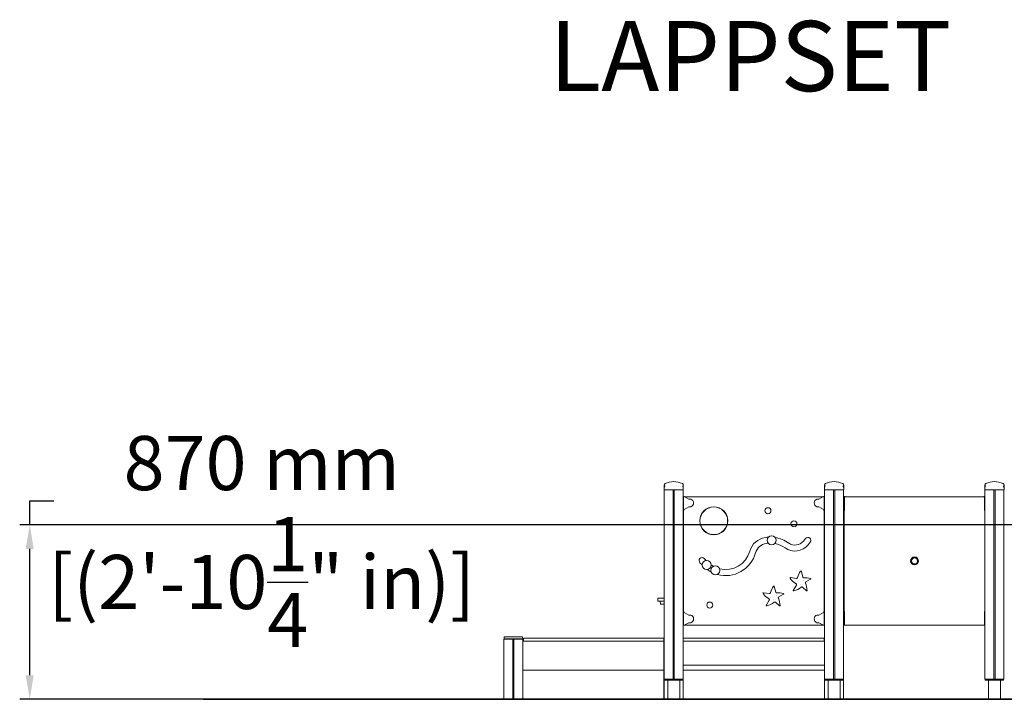
# Model space of a CAD drawing. Extents: x -4863 to 4402, y -7 to 3388.
# Drawn here: x -4863 to 49, y 0 to 3388 of the extents above; entities that cross this region are included whole.
import ezdxf

# ---------------------------------------------------------------- set-up
doc = ezdxf.new("R2010")
doc.units = 0
doc.header["$LTSCALE"] = 5
doc.header["$PDMODE"] = 33
doc.header["$PDSIZE"] = 20
doc.layers.get('0').update_dxf_attribs({"linetype": 'CONTINUOUS'})
doc.layers.get('Defpoints').update_dxf_attribs({"linetype": 'CONTINUOUS'})
for name, color, linetype in [('Lg_area', 4, 'CONTINUOUS'), ('Lg_dim', 7, 'CONTINUOUS'), ('Lg_prod', 40, 'CONTINUOUS'), ('Lg_txt', 4, 'CONTINUOUS')]:
    doc.layers.add(name, color=color, linetype=linetype)
doc.styles.add('LG1', font='arial.ttf', dxfattribs={"height": 270})
doc.styles.add('LG2', font='ariblk.ttf', dxfattribs={"height": 185})
doc.dimstyles.new('LG_DIM', dxfattribs={"dimtxt": 270, "dimasz": 120, "dimexe": 50, "dimexo": 1, "dimgap": 50, "dimtad": 0, "dimtih": 1, "dimtoh": 1, "dimdec": 0, "dimrnd": 10, "dimdsep": 46, "dimtxsty": 'LG1', "dimcen": 2.5, "dimclrt": 4, "dimadec": 4, "dimazin": 0, "dimtfac": 1, "dimtdec": 0, "dimtmove": 0, "dimatfit": 3, "dimfxl": 1, "dimtolj": 1, "dimtzin": 0, "dimarcsym": 0})

# ---------------------------------------------------------------- blocks, each defined once
blk = doc.blocks.new('prodnum')
at = {"layer": 'Lg_txt'}
for s, height, style, p in [('LAPPSET', 175, 'LG2', (0, 0)), ('®', 60, 'LG1', (1232.6, -2.3))]:
    blk.add_text(s, height=height, dxfattribs=dict(at, style=style)).set_placement(p)
at = {"layer": 'Lg_txt', "style": 'LG1'}
blk.add_attdef('PRODNUM', (1500, 0), '', height=175, dxfattribs=at)
blk = doc.blocks.new('104510ML')
at = {"color": 40, "linetype": 'Continuous', "lineweight": 0, "extrusion": (0, 1, 2.22045e-16)}
for p, q in [((-1648, 1068.3), (-1648, 1053.3)), ((-1648, 1045), (-1648, 1053.3)), ((-1552, 1045), (-1648, 1045)), ((-1647.5, 100), (-1647.5, 1045)), ((-1603, 100), (-1603, 1045)), ((-1597, 100), (-1597, 1045)), ((-1552.5, 100), (-1552.5, 1045)), ((-1552, 1053.3), (-1552, 1068.3)), ((-1552, 1053.3), (-1552, 1045)), ((-848, 1068.3), (-848, 1053.3)), ((-848, 1045), (-848, 1053.3)), ((-752, 1045), (-848, 1045)), ((-847.5, 100), (-847.5, 1045)), ((-803, 100), (-803, 1045)), ((-797, 100), (-797, 1045)), ((-752.5, 100), (-752.5, 1045)), ((-752, 1053.3), (-752, 1068.3)), ((-752, 1053.3), (-752, 1045)), ((-48, 1068.3), (-48, 1053.3)), ((-48, 1045), (-48, 1053.3)), ((48, 1045), (-48, 1045)), ((-47.5, 100), (-47.5, 1045)), ((-3, 100), (-3, 1045)), ((3, 100), (3, 1045)), ((47.5, 100), (47.5, 1045)), ((48, 1053.3), (48, 1068.3)), ((48, 1053.3), (48, 1045)), ((-1551, 1011), (-1548, 1011)), ((-1551, 1011), (-1551, 947)), ((-1548, 1011), (-1548, 1011)), ((-1524.5, 998), (-1548, 1011)), ((-1546.1, 1010), (-853.9, 1010)), ((-1514.8, 998), (-1524.5, 998)), ((-875.5, 998), (-885.2, 998)), ((-852, 1011), (-875.5, 998)), ((-852, 1011), (-849, 1011)), ((-852, 1011), (-852, 1011)), ((-849, 947), (-849, 1011)), ((-747.5, 1011), (-749.5, 1011)), ((-749.5, 1011), (-749.5, 986.5)), ((-749.5, 986.5), (-749.5, 971.5)), ((-746.5, 1011), (-747.5, 1011)), ((-747.5, 1011), (-747.5, 986.5)), ((-49.5, 1010), (-747.5, 1010)), ((-747.5, 986.5), (-747.5, 971.5)), ((-746.5, 1011), (-746.5, 1011)), ((-746.5, 1011), (-744.6, 1010)), ((-52.4, 1010), (-50.5, 1011)), ((-49.5, 1011), (-50.5, 1011)), ((-50.5, 1011), (-50.5, 1011)), ((-49.5, 986.5), (-49.5, 1011)), ((-49.5, 1011), (-47.5, 1011)), ((-49.5, 971.5), (-49.5, 986.5)), ((-1548, 947), (-1551, 947)), ((-1551, 942), (-1549, 942)), ((-1551, 438), (-1551, 942)), ((-1549, 942), (-1549, 947)), ((-1548, 947), (-1524.5, 960)), ((-1548, 947), (-1548, 947)), ((-1524.5, 960), (-1514.8, 960)), ((-885.2, 960), (-875.5, 960)), ((-875.5, 960), (-852, 947)), ((-849, 947), (-852, 947)), ((-852, 947), (-852, 947)), ((-851, 947), (-851, 942)), ((-851, 942), (-849, 942)), ((-849, 942), (-849, 438)), ((-749.5, 971.5), (-749.5, 947)), ((-747.5, 947), (-749.5, 947)), ((-747.5, 942), (-749.5, 942)), ((-749.5, 942), (-749.5, 438)), ((-747.5, 971.5), (-747.5, 947)), ((-747.5, 947), (-747.5, 942)), ((-49.5, 947), (-49.5, 971.5)), ((-49.5, 942), (-49.5, 947)), ((-49.5, 947), (-47.5, 947)), ((-47.5, 942), (-49.5, 942)), ((-941.9, 802.1), (-952.7, 789.1)), ((-929.5, 770), (-918.8, 783)), ((-1437.3, 691.8), (-1447.8, 702.2)), ((-1468.9, 680.9), (-1458.1, 670.2)), ((-987.4, 603), (-1017.4, 606.6)), ((-956.1, 609.5), (-963.3, 637.8)), ((-940.8, 585.1), (-917.3, 598.6)), ((-1091.1, 534.5), (-1098.3, 562.8)), ((-988, 569.7), (-1003.3, 543.2)), ((-957.3, 558.7), (-937.9, 540.8)), ((-1679.5, 505), (-1653.1, 505)), ((-1679.5, 505), (-1679.5, 490)), ((-1653.1, 505), (-1647.5, 505)), ((-1552.5, 505), (-1551, 505)), ((-1122.4, 528), (-1152.4, 531.6)), ((-1123, 494.7), (-1138.3, 468.2)), ((-1075.8, 510.1), (-1052.3, 523.6)), ((-1679.5, 490), (-1653.1, 490)), ((-1666.5, 475), (-1667, 490)), ((-1647.5, 490), (-1653.1, 490)), ((-1552.5, 490), (-1551, 490)), ((-1092.3, 483.7), (-1072.9, 465.8)), ((-1549, 438), (-1551, 438)), ((-1551, 433), (-1548, 433)), ((-1551, 433), (-1551, 369)), ((-1549, 433), (-1549, 438)), ((-1548, 433), (-1548, 433)), ((-1524.5, 420), (-1548, 433)), ((-1514.8, 420), (-1524.5, 420)), ((-875.5, 420), (-885.2, 420)), ((-852, 433), (-875.5, 420)), ((-852, 433), (-849, 433)), ((-852, 433), (-852, 433)), ((-849, 438), (-851, 438)), ((-851, 438), (-851, 433)), ((-849, 369), (-849, 433)), ((-749.5, 438), (-747.5, 438)), ((-747.5, 433), (-749.5, 433)), ((-749.5, 433), (-749.5, 408.5)), ((-749.5, 408.5), (-749.5, 393.5)), ((-749.5, 393.5), (-749.5, 369)), ((-747.5, 438), (-747.5, 433)), ((-747.5, 433), (-747.5, 408.5)), ((-747.5, 408.5), (-747.5, 393.5)), ((-747.5, 393.5), (-747.5, 369)), ((-49.5, 433), (-49.5, 438)), ((-49.5, 438), (-47.5, 438)), ((-49.5, 408.5), (-49.5, 433)), ((-49.5, 433), (-47.5, 433)), ((-49.5, 393.5), (-49.5, 408.5)), ((-49.5, 369), (-49.5, 393.5)), ((-1548, 369), (-1551, 369)), ((-1548, 369), (-1524.5, 382)), ((-1548, 369), (-1548, 369)), ((-853.9, 370), (-1546.1, 370)), ((-1524.5, 382), (-1514.8, 382)), ((-885.2, 382), (-875.5, 382)), ((-875.5, 382), (-852, 369)), ((-849, 369), (-852, 369)), ((-852, 369), (-852, 369)), ((-747.5, 369), (-749.5, 369)), ((-747.5, 370), (-49.5, 370)), ((-747.5, 369), (-746.5, 369)), ((-744.6, 370), (-746.5, 369)), ((-746.5, 369), (-746.5, 369)), ((-50.5, 369), (-52.4, 370)), ((-50.5, 369), (-49.5, 369)), ((-50.5, 369), (-50.5, 369)), ((-49.5, 369), (-47.5, 369)), ((-2447.5, 0), (-2447.5, 300)), ((-2411, 300), (-2447.5, 300)), ((-2446.5, 302), (-2446.5, 309)), ((-2446.5, 302), (-2446.5, 300)), ((-2438.5, 302), (-2446.5, 302)), ((-2443.5, 312), (-2438.5, 312)), ((-2438.5, 312), (-2361.5, 312)), ((-2361.5, 302), (-2438.5, 302)), ((-2403, 300), (-2411, 300)), ((-2403, 0), (-2403, 300)), ((-2397, 300), (-2403, 300)), ((-2397, 0), (-2397, 300)), ((-2389, 300), (-2397, 300)), ((-2352.5, 300), (-2389, 300)), ((-2361.5, 312), (-2356.5, 312)), ((-2353.5, 302), (-2361.5, 302)), ((-2353.5, 309), (-2353.5, 302)), ((-2353.5, 302), (-2353.5, 300)), ((-2352.5, 0), (-2352.5, 300)), ((-2350, 305), (-1650, 305)), ((-2350, 290), (-2350, 305)), ((-1650, 305), (-1647.5, 305)), ((-1650, 305), (-1650, 290)), ((-1552.5, 305), (-850, 305)), ((-850, 305), (-850, 290)), ((-2350, 290), (-2352.5, 290)), ((-2350, 290), (-1650, 290)), ((-1648.5, 290), (-1650, 290)), ((-1648.5, 290), (-1647.5, 290)), ((-1648.5, 282), (-1648.5, 290)), ((-1648.5, 153), (-1648.5, 282)), ((-1552, 290), (-1552.5, 290)), ((-1552.5, 287.9), (-1552, 287.9)), ((-1552.5, 272.9), (-1552, 272.9)), ((-1552, 170), (-1552, 290)), ((-1552, 290), (-848, 290)), ((-848, 170), (-848, 290)), ((-847.5, 287.9), (-848, 287.9)), ((-847.5, 272.9), (-848, 272.9)), ((-1552, 227.9), (-1552.5, 227.9)), ((-848, 227.9), (-847.5, 227.9)), ((-1648.5, 145), (-1648.5, 153)), ((-1552, 170), (-848, 170)), ((-848.5, 153), (-848.5, 170)), ((-848.5, 145), (-848.5, 153)), ((-1648.5, 145), (-2352.5, 145)), ((-2352.5, 145), (-1648.5, 145)), ((-1647.5, 145), (-1648.5, 145)), ((-1648.5, 145), (-1647.5, 145)), ((-1648.5, 137), (-1648.5, 145)), ((-1648.5, 8), (-1648.5, 137)), ((-1647.5, 0), (-1647.5, 100)), ((-1611, 100), (-1647.5, 100)), ((-1646, 95), (-1646, 100)), ((-1606.3, 100), (-1611, 100)), ((-1593.7, 100), (-1606.3, 100)), ((-1589, 100), (-1593.7, 100)), ((-1552.5, 100), (-1589, 100)), ((-1554, 95), (-1554, 100)), ((-848.5, 145), (-1552.5, 145)), ((-1552.5, 145), (-848.5, 145)), ((-1552.5, 0), (-1552.5, 100)), ((-848.5, 137), (-848.5, 145)), ((-848.5, 8), (-848.5, 137)), ((-847.5, 0), (-847.5, 100)), ((-811, 100), (-847.5, 100)), ((-846, 95), (-846, 100)), ((-806.3, 100), (-811, 100)), ((-793.7, 100), (-806.3, 100)), ((-789, 100), (-793.7, 100)), ((-752.5, 100), (-789, 100)), ((-754, 95), (-754, 100)), ((-752.5, 0), (-752.5, 100)), ((-11, 100), (-47.5, 100)), ((-46, 95), (-46, 100)), ((-6.3, 100), (-11, 100)), ((6.3, 100), (-6.3, 100)), ((11, 100), (6.3, 100)), ((47.5, 100), (11, 100)), ((46, 95), (46, 100)), ((-1646, 95), (-1554, 95)), ((-1570, 94.9), (-1630, 94.9)), ((-1630, 0), (-1630, 94.9)), ((-1603, 94.9), (-1603, 95)), ((-1597, 94.9), (-1597, 95)), ((-1570, 0), (-1570, 94.9)), ((-846, 95), (-754, 95)), ((-770, 94.9), (-830, 94.9)), ((-830, 0), (-830, 94.9)), ((-803, 94.9), (-803, 95)), ((-797, 94.9), (-797, 95)), ((-770, 0), (-770, 94.9)), ((-46, 95), (46, 95)), ((30, 94.9), (-30, 94.9)), ((-30, 0), (-30, 94.9)), ((30, 0), (30, 94.9)), ((-2447.5, 0), (-2411, 0)), ((-2411, 0), (-2403, 0)), ((-2403, 0), (-2397, 0)), ((-2397, 0), (-2389, 0)), ((-2389, 0), (-2352.5, 0)), ((-2352.5, 0), (-1648.5, 0)), ((-1648.5, 0), (-1648.5, 8)), ((-1648.5, 0), (-1647.5, 0)), ((-1647.5, 0), (-1630, 0)), ((-1570, 0), (-1630, 0)), ((-1570, 0), (-1552.5, 0)), ((-1552.5, 0), (-848.5, 0)), ((-848.5, 0), (-848.5, 8)), ((-847.5, 0), (-830, 0)), ((-770, 0), (-830, 0)), ((-770, 0), (-752.5, 0)), ((30, 0), (-30, 0))]:
    blk.add_line(p, q, dxfattribs=at)
at = {"color": 40, "linetype": 'Continuous', "lineweight": 0}
for centre, radius, start, end in [((-1600, 984.4), 101, 64.5738, 115.4262), ((-800, 984.4), 101, 64.5738, 115.4262), ((0, 984.4), 101, 64.5738, 115.4262), ((-1639.9, 1068.3), 8.08, 115.4262, 180), ((-1560.1, 1068.3), 8.08, 0, 64.5738), ((-839.9, 1068.3), 8.08, 115.4262, 180), ((-760.1, 1068.3), 8.08, 0, 64.5738), ((-39.9, 1068.3), 8.08, 115.4262, 180), ((39.9, 1068.3), 8.08, 0, 64.5738), ((-1521, 979), 20, 288.1949, 71.8051), ((-879, 979), 20, 108.1949, 251.8051), ((-1400, 890), 70, 0, 180), ((-1400, 890), 69, 90, 270), ((-1400, 890), 69, 270, 90), ((-1130, 940), 15, 0, 180), ((-1130, 940), 15, 180, 0), ((-1400, 890), 70, 180, 0), ((-1000, 875), 15, 0, 180), ((-1000, 875), 15, 180, 0), ((-1128.7, 712.8), 95.2, 98.4416, 164.5311), ((-1119.3, 649.3), 159.3, 92.9544, 98.4416), ((-1110.9, 793.2), 22.5, 0, 180), ((-1110.9, 793.2), 22.5, 180, 0), ((-1119.3, 649.3), 159.3, 54.6477, 80.4005), ((-995.2, 824.3), 55.2, 234.6477, 320.3893), ((-930.3, 792.5), 15, 50.3893, 140.3893), ((-930.3, 792.5), 15, 320.3893, 50.3893), ((-1340.6, 771.4), 124.6, 255.9955, 344.5311), ((-1128.7, 712.8), 65.2, 98.4416, 164.5311), ((-1119.3, 649.3), 129.3, 93.7943, 98.4416), ((-1119.3, 649.3), 129.3, 54.6477, 79.5607), ((-995.2, 824.3), 85.2, 234.6477, 320.3893), ((-1458.3, 691.5), 15, 135.203, 180), ((-1458.3, 691.5), 15, 180, 225.203), ((-1458.3, 691.5), 15, 45.203, 135.203), ((-1435.6, 669.4), 22.5, 0, 180), ((-1340.6, 771.4), 154.6, 254.5106, 344.5311), ((-398.5, 690), 20, 90, 270), ((-398.5, 690), 17, 90, 270), ((-398.5, 690), 15, 0, 180), ((-398.5, 690), 15, 180, 0), ((-398.5, 690), 20, 270, 90), ((-398.5, 690), 17, 270, 90), ((-1435.6, 669.4), 22.5, 180, 0), ((-1340.6, 771.4), 154.6, 233.483, 242.1195), ((-1391.8, 642.6), 22.5, 0, 180), ((-1391.8, 642.6), 22.5, 180, 0), ((-1340.6, 771.4), 124.6, 234.3914, 240.6346), ((-909.4, 591.7), 74.1, 140.7781, 168.1641), ((-958.2, 640.6), 71.5, 211.1772, 240.0826), ((-965, 585), 15, 34.0268, 34.0302), ((-965, 585), 15, 28.1464, 28.1484), ((-942.2, 530.3), 76, 71.2107, 96.4405), ((-1044.4, 516.7), 74.1, 140.7781, 168.1641), ((-1031, 646.7), 110.5, 285.7452, 307.49), ((-958.2, 640.6), 71.5, 240.0826, 243.5021), ((-965, 585), 15, 180.3873, 180.3911), ((-965, 585), 15, 255.6921, 255.6937), ((-965, 585), 15, 302.8226, 302.8233), ((-1042.6, 537), 108.2, 2.8138, 22.7403), ((-1093.2, 565.6), 71.5, 211.1772, 240.0826), ((-1093.2, 565.6), 71.5, 240.0826, 243.5021), ((-1100, 510), 15, 180.3873, 180.3911), ((-1100, 510), 15, 255.6921, 255.6937), ((-1100, 510), 15, 302.8226, 302.8233), ((-1100, 510), 15, 34.0268, 34.0302), ((-1100, 510), 15, 28.1464, 28.1484), ((-1077.2, 455.3), 76, 71.2107, 96.4405), ((-1177.6, 462), 108.2, 2.8138, 22.7403), ((-1420, 470), 15, 0, 180), ((-1420, 470), 15, 180, 0), ((-1166, 571.7), 110.5, 285.7452, 307.49), ((-1521, 401), 20, 288.1949, 71.8051), ((-879, 401), 20, 108.1949, 251.8051), ((-2443.5, 309), 3, 90, 180), ((-2356.5, 309), 3, 0, 90)]:
    blk.add_arc(centre, radius, start, end, dxfattribs=at)
for points, knots in [([(-1648, 1053.3), (-1648, 1054.5), (-1647.8, 1055.8), (-1646.9, 1059.1), (-1646.1, 1061), (-1644.5, 1063.4), (-1643.9, 1064), (-1643.4, 1064.6), (-1643.4, 1064.6), (-1643.4, 1064.7)], [20.558259, 20.558259, 20.558259, 20.558259, 24.227592, 24.227592, 29.284044, 29.284044, 31.407917, 31.407917, 31.448132, 31.448132, 31.448132, 31.448132]), ([(-1556.6, 1064.7), (-1556.6, 1064.6), (-1556.6, 1064.6), (-1556.1, 1064), (-1555.5, 1063.4), (-1553.9, 1061), (-1553.1, 1059.1), (-1552.2, 1055.8), (-1552, 1054.5), (-1552, 1053.3)], [-0.054665, -0.054665, -0.054665, -0.054665, 0, 0, 2.886993, 2.886993, 9.76026, 9.76026, 14.748006, 14.748006, 14.748006, 14.748006]), ([(-848, 1053.3), (-848, 1054.5), (-847.8, 1055.8), (-846.9, 1059.1), (-846.1, 1061), (-844.5, 1063.4), (-843.9, 1064), (-843.4, 1064.6), (-843.4, 1064.6), (-843.4, 1064.7)], [20.558259, 20.558259, 20.558259, 20.558259, 24.227592, 24.227592, 29.284044, 29.284044, 31.407917, 31.407917, 31.448132, 31.448132, 31.448132, 31.448132]), ([(-756.6, 1064.7), (-756.6, 1064.6), (-756.6, 1064.6), (-756.1, 1064), (-755.5, 1063.4), (-753.9, 1061), (-753.1, 1059.1), (-752.2, 1055.8), (-752, 1054.5), (-752, 1053.3)], [-0.054665, -0.054665, -0.054665, -0.054665, 0, 0, 2.886993, 2.886993, 9.76026, 9.76026, 14.748006, 14.748006, 14.748006, 14.748006]), ([(-48, 1053.3), (-48, 1054.5), (-47.8, 1055.8), (-46.9, 1059.1), (-46.1, 1061), (-44.5, 1063.4), (-43.9, 1064), (-43.4, 1064.6), (-43.4, 1064.6), (-43.4, 1064.7)], [20.558259, 20.558259, 20.558259, 20.558259, 24.227592, 24.227592, 29.284044, 29.284044, 31.407917, 31.407917, 31.448132, 31.448132, 31.448132, 31.448132]), ([(43.4, 1064.7), (43.4, 1064.6), (43.4, 1064.6), (43.9, 1064), (44.5, 1063.4), (46.1, 1061), (46.9, 1059.1), (47.8, 1055.8), (48, 1054.5), (48, 1053.3)], [-0.054665, -0.054665, -0.054665, -0.054665, 0, 0, 2.886993, 2.886993, 9.76026, 9.76026, 14.748006, 14.748006, 14.748006, 14.748006]), ([(-966.8, 638.5), (-966.7, 638.7), (-966.5, 638.8), (-966.2, 639), (-966.1, 639.1), (-965.7, 639.2), (-965.6, 639.3), (-965.2, 639.3), (-965, 639.3), (-964.6, 639.2), (-964.5, 639.1), (-964.2, 639), (-964, 638.9), (-963.6, 638.5), (-963.4, 638.1), (-963.3, 637.8)], [0, 0, 0, 0, 0.00054781, 0.00054781, 0.001095619, 0.001095619, 0.001643429, 0.001643429, 0.002191238, 0.002191238, 0.002739048, 0.002739048, 0.003286858, 0.003286858, 0.004382477, 0.004382477, 0.004382477, 0.004382477]), ([(-1019.4, 603.6), (-1019.5, 603.8), (-1019.5, 603.9), (-1019.6, 604.3), (-1019.7, 604.5), (-1019.7, 604.9), (-1019.6, 605), (-1019.5, 605.4), (-1019.5, 605.6), (-1019.3, 605.9), (-1019.1, 606), (-1018.8, 606.3), (-1018.7, 606.4), (-1018.4, 606.5), (-1018.2, 606.6), (-1017.8, 606.6), (-1017.6, 606.6), (-1017.4, 606.6)], [0, 0, 0, 0, 0.000555251, 0.000555251, 0.001110502, 0.001110502, 0.001665752, 0.001665752, 0.002221003, 0.002221003, 0.002776254, 0.002776254, 0.003331505, 0.003331505, 0.003886755, 0.003886755, 0.004442006, 0.004442006, 0.004442006, 0.004442006]), ([(-987.4, 603), (-987.1, 603), (-986.8, 602.9), (-986.1, 603), (-985.8, 603), (-985.2, 603.2), (-985, 603.3), (-984.4, 603.5), (-984.1, 603.7), (-983.6, 604.1), (-983.4, 604.3), (-983, 604.7), (-982.8, 605), (-982.4, 605.5), (-982.3, 605.7), (-982.1, 606.3), (-982, 606.6), (-981.9, 606.9)], [0, 0, 0, 0, 0.000917923, 0.000917923, 0.001835847, 0.001835847, 0.00275377, 0.00275377, 0.003671694, 0.003671694, 0.004589617, 0.004589617, 0.00550754, 0.00550754, 0.006425464, 0.006425464, 0.007343387, 0.007343387, 0.007343387, 0.007343387]), ([(-956.1, 609.5), (-956, 609.2), (-955.9, 608.9), (-955.7, 608.4), (-955.5, 608.1), (-955.2, 607.7), (-955, 607.4), (-954.6, 607), (-954.3, 606.8), (-953.8, 606.5), (-953.6, 606.3), (-953, 606.1), (-952.8, 606), (-952.2, 605.8), (-951.9, 605.8), (-951.3, 605.8), (-951, 605.8), (-950.7, 605.8)], [0, 0, 0, 0, 0.000885845, 0.000885845, 0.001771691, 0.001771691, 0.002657536, 0.002657536, 0.003543381, 0.003543381, 0.004429227, 0.004429227, 0.005315072, 0.005315072, 0.006200917, 0.006200917, 0.007086762, 0.007086762, 0.007086762, 0.007086762]), ([(-917.7, 602.2), (-917.5, 602.2), (-917.3, 602.1), (-917, 601.9), (-916.9, 601.7), (-916.6, 601.4), (-916.5, 601.3), (-916.4, 600.9), (-916.4, 600.7), (-916.3, 600.4), (-916.3, 600.2), (-916.4, 599.8), (-916.5, 599.6), (-916.6, 599.3), (-916.8, 599.1), (-917, 598.8), (-917.2, 598.7), (-917.3, 598.6)], [0, 0, 0, 0, 0.000569117, 0.000569117, 0.001138234, 0.001138234, 0.001707351, 0.001707351, 0.002276468, 0.002276468, 0.002845585, 0.002845585, 0.003414702, 0.003414702, 0.003983819, 0.003983819, 0.004552936, 0.004552936, 0.004552936, 0.004552936]), ([(-1101.8, 563.5), (-1101.7, 563.7), (-1101.5, 563.8), (-1101.2, 564), (-1101.1, 564.1), (-1100.7, 564.2), (-1100.6, 564.3), (-1100.2, 564.3), (-1100, 564.3), (-1099.6, 564.2), (-1099.5, 564.1), (-1099.2, 564), (-1099, 563.9), (-1098.6, 563.5), (-1098.4, 563.1), (-1098.3, 562.8)], [0, 0, 0, 0, 0.00054781, 0.00054781, 0.001095619, 0.001095619, 0.001643429, 0.001643429, 0.002191238, 0.002191238, 0.002739048, 0.002739048, 0.003286858, 0.003286858, 0.004382477, 0.004382477, 0.004382477, 0.004382477]), ([(-1001, 540.3), (-1001.2, 540.3), (-1001.4, 540.2), (-1001.8, 540.2), (-1002, 540.3), (-1002.4, 540.4), (-1002.6, 540.5), (-1002.9, 540.7), (-1003, 540.8), (-1003.3, 541.1), (-1003.4, 541.3), (-1003.5, 541.7), (-1003.5, 541.9), (-1003.6, 542.3), (-1003.5, 542.5), (-1003.5, 542.9), (-1003.4, 543), (-1003.3, 543.2)], [0, 0, 0, 0, 0.000590247, 0.000590247, 0.001180495, 0.001180495, 0.001770742, 0.001770742, 0.00236099, 0.00236099, 0.002951237, 0.002951237, 0.003541485, 0.003541485, 0.004131732, 0.004131732, 0.00472198, 0.00472198, 0.00472198, 0.00472198]), ([(-988, 569.7), (-987.9, 570), (-987.7, 570.3), (-987.5, 571), (-987.4, 571.3), (-987.4, 572), (-987.3, 572.3), (-987.4, 572.8), (-987.4, 573), (-987.5, 573.3), (-987.5, 573.5), (-987.7, 574), (-987.8, 574.3), (-988.1, 574.9), (-988.3, 575.2), (-988.7, 575.7), (-989, 575.9), (-989.5, 576.3), (-989.8, 576.5), (-990.1, 576.7)], [0, 0, 0, 0, 0.001008783, 0.001008783, 0.002017566, 0.002017566, 0.003026349, 0.003026349, 0.003530741, 0.003530741, 0.004035133, 0.004035133, 0.005043916, 0.005043916, 0.006052699, 0.006052699, 0.007061482, 0.007061482, 0.008070265, 0.008070265, 0.008070265, 0.008070265]), ([(-957.3, 558.7), (-957.6, 558.9), (-957.8, 559.1), (-958.3, 559.4), (-958.5, 559.5), (-959.1, 559.7), (-959.3, 559.8), (-959.9, 560), (-960.2, 560), (-960.8, 560), (-961.1, 560), (-961.6, 559.9), (-961.9, 559.9), (-962.5, 559.7), (-962.8, 559.6), (-963.3, 559.3), (-963.5, 559.2), (-963.7, 559)], [0, 0, 0, 0, 0.000865688, 0.000865688, 0.001731377, 0.001731377, 0.002597065, 0.002597065, 0.003462753, 0.003462753, 0.004328441, 0.004328441, 0.00519413, 0.00519413, 0.006059818, 0.006059818, 0.006925506, 0.006925506, 0.006925506, 0.006925506]), ([(-940.8, 585.1), (-941, 584.9), (-941.3, 584.7), (-941.7, 584.3), (-941.9, 584.1), (-942.3, 583.7), (-942.5, 583.4), (-942.8, 582.9), (-942.9, 582.6), (-943.1, 582.1), (-943.1, 581.8), (-943.2, 581.2), (-943.2, 580.9), (-943.2, 580.3), (-943.2, 580), (-943.1, 579.4), (-943, 579.1), (-942.8, 578.8)], [0, 0, 0, 0, 0.000892106, 0.000892106, 0.001784213, 0.001784213, 0.002676319, 0.002676319, 0.003568425, 0.003568425, 0.004460531, 0.004460531, 0.005352638, 0.005352638, 0.006244744, 0.006244744, 0.00713685, 0.00713685, 0.00713685, 0.00713685]), ([(-934.6, 542.3), (-934.6, 542.1), (-934.6, 541.9), (-934.7, 541.5), (-934.7, 541.4), (-934.9, 541), (-935.1, 540.9), (-935.4, 540.6), (-935.5, 540.5), (-935.9, 540.3), (-936.1, 540.3), (-936.5, 540.2), (-936.7, 540.2), (-937.1, 540.3), (-937.2, 540.3), (-937.6, 540.5), (-937.8, 540.6), (-937.9, 540.8)], [0, 0, 0, 0, 0.000589506, 0.000589506, 0.001179012, 0.001179012, 0.001768519, 0.001768519, 0.002358025, 0.002358025, 0.002947531, 0.002947531, 0.003537037, 0.003537037, 0.004126543, 0.004126543, 0.00471605, 0.00471605, 0.00471605, 0.00471605]), ([(-1154.4, 528.6), (-1154.5, 528.8), (-1154.5, 528.9), (-1154.6, 529.3), (-1154.7, 529.5), (-1154.7, 529.9), (-1154.6, 530), (-1154.5, 530.4), (-1154.5, 530.6), (-1154.3, 530.9), (-1154.1, 531), (-1153.8, 531.3), (-1153.7, 531.4), (-1153.4, 531.5), (-1153.2, 531.6), (-1152.8, 531.6), (-1152.6, 531.6), (-1152.4, 531.6)], [0, 0, 0, 0, 0.000555251, 0.000555251, 0.001110502, 0.001110502, 0.001665752, 0.001665752, 0.002221003, 0.002221003, 0.002776254, 0.002776254, 0.003331505, 0.003331505, 0.003886755, 0.003886755, 0.004442006, 0.004442006, 0.004442006, 0.004442006]), ([(-1123, 494.7), (-1122.9, 495), (-1122.7, 495.3), (-1122.5, 496), (-1122.4, 496.3), (-1122.4, 497), (-1122.3, 497.3), (-1122.4, 497.8), (-1122.4, 498), (-1122.5, 498.3), (-1122.5, 498.5), (-1122.7, 499), (-1122.8, 499.3), (-1123.1, 499.9), (-1123.3, 500.2), (-1123.7, 500.7), (-1124, 500.9), (-1124.5, 501.3), (-1124.8, 501.5), (-1125.1, 501.7)], [0, 0, 0, 0, 0.001008783, 0.001008783, 0.002017566, 0.002017566, 0.003026349, 0.003026349, 0.003530741, 0.003530741, 0.004035133, 0.004035133, 0.005043916, 0.005043916, 0.006052699, 0.006052699, 0.007061482, 0.007061482, 0.008070265, 0.008070265, 0.008070265, 0.008070265]), ([(-1122.4, 528), (-1122.1, 528), (-1121.8, 527.9), (-1121.1, 528), (-1120.8, 528), (-1120.2, 528.2), (-1120, 528.3), (-1119.4, 528.5), (-1119.1, 528.7), (-1118.6, 529.1), (-1118.4, 529.3), (-1118, 529.7), (-1117.8, 530), (-1117.4, 530.5), (-1117.3, 530.7), (-1117.1, 531.3), (-1117, 531.6), (-1116.9, 531.9)], [0, 0, 0, 0, 0.000917923, 0.000917923, 0.001835847, 0.001835847, 0.00275377, 0.00275377, 0.003671694, 0.003671694, 0.004589617, 0.004589617, 0.00550754, 0.00550754, 0.006425464, 0.006425464, 0.007343387, 0.007343387, 0.007343387, 0.007343387]), ([(-1091.1, 534.5), (-1091, 534.2), (-1090.9, 533.9), (-1090.7, 533.4), (-1090.5, 533.1), (-1090.2, 532.7), (-1090, 532.4), (-1089.6, 532), (-1089.3, 531.8), (-1088.8, 531.5), (-1088.6, 531.3), (-1088, 531.1), (-1087.8, 531), (-1087.2, 530.8), (-1086.9, 530.8), (-1086.3, 530.8), (-1086, 530.8), (-1085.7, 530.8)], [0, 0, 0, 0, 0.000885845, 0.000885845, 0.001771691, 0.001771691, 0.002657536, 0.002657536, 0.003543381, 0.003543381, 0.004429227, 0.004429227, 0.005315072, 0.005315072, 0.006200917, 0.006200917, 0.007086762, 0.007086762, 0.007086762, 0.007086762]), ([(-1075.8, 510.1), (-1076, 509.9), (-1076.3, 509.7), (-1076.7, 509.3), (-1076.9, 509.1), (-1077.3, 508.7), (-1077.5, 508.4), (-1077.8, 507.9), (-1077.9, 507.6), (-1078.1, 507.1), (-1078.1, 506.8), (-1078.2, 506.2), (-1078.2, 505.9), (-1078.2, 505.3), (-1078.2, 505), (-1078.1, 504.4), (-1078, 504.1), (-1077.8, 503.8)], [0, 0, 0, 0, 0.000892106, 0.000892106, 0.001784213, 0.001784213, 0.002676319, 0.002676319, 0.003568425, 0.003568425, 0.004460531, 0.004460531, 0.005352638, 0.005352638, 0.006244744, 0.006244744, 0.00713685, 0.00713685, 0.00713685, 0.00713685]), ([(-1052.7, 527.2), (-1052.5, 527.2), (-1052.3, 527.1), (-1052, 526.9), (-1051.9, 526.7), (-1051.6, 526.4), (-1051.5, 526.3), (-1051.4, 525.9), (-1051.4, 525.7), (-1051.3, 525.4), (-1051.3, 525.2), (-1051.4, 524.8), (-1051.5, 524.6), (-1051.6, 524.3), (-1051.8, 524.1), (-1052, 523.8), (-1052.2, 523.7), (-1052.3, 523.6)], [0, 0, 0, 0, 0.000569117, 0.000569117, 0.001138234, 0.001138234, 0.001707351, 0.001707351, 0.002276468, 0.002276468, 0.002845585, 0.002845585, 0.003414702, 0.003414702, 0.003983819, 0.003983819, 0.004552936, 0.004552936, 0.004552936, 0.004552936]), ([(-1666.5, 475), (-1666.5, 475), (-1666.4, 475), (-1666.1, 475), (-1665.8, 475), (-1664.9, 475), (-1663.8, 475), (-1661.2, 475), (-1659.5, 475), (-1655.5, 475), (-1653.3, 475), (-1649.7, 475), (-1648.6, 475), (-1647.5, 475)], [0.05969777, 0.05969777, 0.05969777, 0.05969777, 0.06294997, 0.06294997, 0.06620218, 0.06620218, 0.07270658, 0.07270658, 0.07921099, 0.07921099, 0.0857154, 0.0857154, 0.08839335, 0.08839335, 0.08839335, 0.08839335]), ([(-1552.5, 475), (-1552.1, 475), (-1551.8, 475), (-1551.3, 475), (-1551.2, 475), (-1551, 475)], [0.045151887, 0.045151887, 0.045151887, 0.045151887, 0.04668895, 0.04668895, 0.047514488, 0.047514488, 0.047514488, 0.047514488]), ([(-1136, 465.3), (-1136.2, 465.3), (-1136.4, 465.2), (-1136.8, 465.2), (-1137, 465.3), (-1137.4, 465.4), (-1137.6, 465.5), (-1137.9, 465.7), (-1138, 465.8), (-1138.3, 466.1), (-1138.4, 466.3), (-1138.5, 466.7), (-1138.5, 466.9), (-1138.6, 467.3), (-1138.5, 467.5), (-1138.5, 467.9), (-1138.4, 468), (-1138.3, 468.2)], [0, 0, 0, 0, 0.000590247, 0.000590247, 0.001180495, 0.001180495, 0.001770742, 0.001770742, 0.00236099, 0.00236099, 0.002951237, 0.002951237, 0.003541485, 0.003541485, 0.004131732, 0.004131732, 0.00472198, 0.00472198, 0.00472198, 0.00472198]), ([(-1092.3, 483.7), (-1092.6, 483.9), (-1092.8, 484.1), (-1093.3, 484.4), (-1093.5, 484.5), (-1094.1, 484.7), (-1094.3, 484.8), (-1094.9, 485), (-1095.2, 485), (-1095.8, 485), (-1096.1, 485), (-1096.6, 484.9), (-1096.9, 484.9), (-1097.5, 484.7), (-1097.8, 484.6), (-1098.3, 484.3), (-1098.5, 484.2), (-1098.7, 484)], [0, 0, 0, 0, 0.000865688, 0.000865688, 0.001731377, 0.001731377, 0.002597065, 0.002597065, 0.003462753, 0.003462753, 0.004328441, 0.004328441, 0.00519413, 0.00519413, 0.006059818, 0.006059818, 0.006925506, 0.006925506, 0.006925506, 0.006925506]), ([(-1069.6, 467.3), (-1069.6, 467.1), (-1069.6, 466.9), (-1069.7, 466.5), (-1069.7, 466.4), (-1069.9, 466), (-1070.1, 465.9), (-1070.4, 465.6), (-1070.5, 465.5), (-1070.9, 465.3), (-1071.1, 465.3), (-1071.5, 465.2), (-1071.7, 465.2), (-1072.1, 465.3), (-1072.2, 465.3), (-1072.6, 465.5), (-1072.8, 465.6), (-1072.9, 465.8)], [0, 0, 0, 0, 0.000589506, 0.000589506, 0.001179012, 0.001179012, 0.001768519, 0.001768519, 0.002358025, 0.002358025, 0.002947531, 0.002947531, 0.003537037, 0.003537037, 0.004126543, 0.004126543, 0.00471605, 0.00471605, 0.00471605, 0.00471605])]:
    blk.add_open_spline(points, degree=3, knots=knots, dxfattribs=at)
blk = doc.blocks.new('*D11')
at = {"layer": 'Defpoints', "color": 0, "transparency": 16777216}
for p in [(-4812.6, 870), (1325.6, 870), (2781.3, 0)]:
    blk.add_point(p, dxfattribs=at)
at = {"layer": 'Lg_dim', "color": 0, "lineweight": -2, "transparency": 16777216}
for p, q in [((-4812.6, 870), (-4812.6, 990)), ((-4812.6, 990), (-4692.6, 990)), ((1324.6, 870), (-4862.6, 870)), ((-4812.6, 120), (-4812.6, 750)), ((2780.3, 0), (-4862.6, 0))]:
    blk.add_line(p, q, dxfattribs=at)
at = {"layer": 'Lg_dim', "color": 0, "transparency": 16777216}
for points in [[(-4832.6, 750), (-4792.6, 750), (-4812.6, 870)], [(-4832.6, 120), (-4792.6, 120), (-4812.6, 0)]]:
    blk.add_solid(points, dxfattribs=at)
at = {"layer": 'Lg_dim', "color": 4, "transparency": 16777216, "char_height": 270, "attachment_point": 5, "style": 'LG1'}
for s, insert in [('\\A1;870 mm', (-3655.3, 1177.9)), ('\\A1;[(2\'-10{\\H1.000000x;\\S1/4;}" in)]', (-3655.3, 584.8))]:
    blk.add_mtext(s, dxfattribs=dict(at, insert=insert))

msp = doc.modelspace()

# ---------------------------------------------------------------- linework, layer by layer
at = {"layer": 'Lg_area', "color": 52, "extrusion": (0, 1, 0)}
msp.add_lwpolyline([(3946.5, 447.5, 0.31015), (2985.9, 1847.2, 0.293203), (1621.5, 2722.5), (778.5, 2722.5, 0.13717), (0, 2504.8, 0.13717), (-778.5, 2722.5), (-1621.5, 2722.5, 0.043368), (-1880.4, 2700), (-2364.5, 2700, 0.414214), (-3864.5, 1200), (-3864.5, 400, 0.315387), (-2877, -1009.7, 0.107178), (-2504.8, -1525), (-2504.8, -2530.4, 0.414214), (-1504.8, -3530.4), (-895.2, -3530.4, 0.351776), (81.2, -2746.5), (2446.5, -2746.5, 0.414214), (3946.5, -1246.5)], format="xyb", close=True, dxfattribs=at)

# ---------------------------------------------------------------- block references
at = {"layer": 'Lg_prod'}
msp.add_blockref('104510ML', (0, 0), dxfattribs=at)
at = {"layer": 'Lg_txt', "xscale": 2, "yscale": 2, "zscale": 2}
msp.add_blockref('prodnum', (-2221, 3032.1), dxfattribs=at).add_auto_attribs({'PRODNUM': '104510M'})

# ---------------------------------------------------------------- dimensions: what is measured, and where the dimension line sits
at = {"layer": 'Lg_dim'}
dim = msp.add_linear_dim(base=(-4812.6, 870), p1=(2781.3, 0), p2=(1325.6, 870), angle=90, dimstyle='LG_DIM', override={"dimpost": ' mm\\X'}, dxfattribs=at)
dim.commit()
dim.dimension.update_dxf_attribs({"geometry": '*D11', "text_midpoint": (-3655.3, 990)})

doc.saveas('drawing.dxf')
